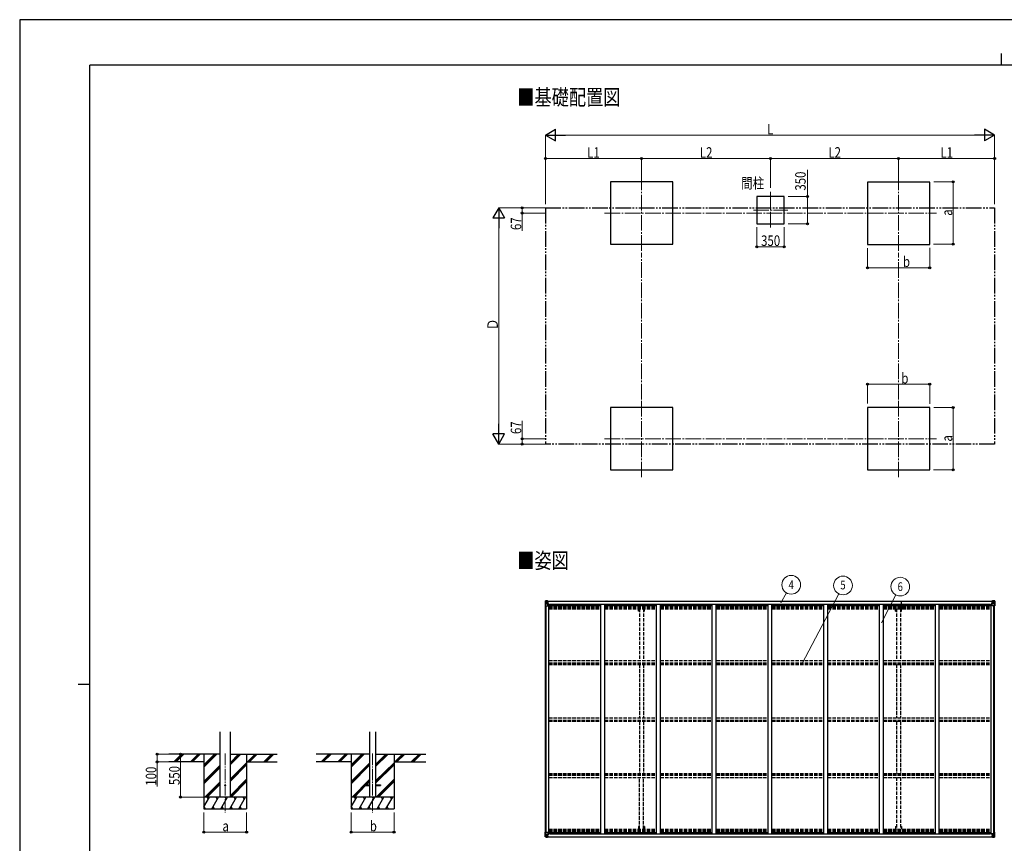
# Model space of a CAD drawing. Units: millimetres. Extents: x 0 to 25230, y 0 to 17820.
# Drawn here: x 0 to 12642, y 7241 to 17820 of the extents above; entities that cross this region are included whole.
import ezdxf
from ezdxf.enums import TextEntityAlignment as Align

# ---------------------------------------------------------------- set-up
doc = ezdxf.new("R2010")
doc.units = ezdxf.units.MM
for name, pattern in [('YCENTER_1', [13, 10, -1, 1, -1]), ('YDIVIDE_1', [15, 10, -1, 1, -1, 1, -1]), ('YHIDDEN_1', [4, 3, -1])]:
    doc.linetypes.add(name, pattern=pattern)
for name, color, linetype, lineweight in [('USER1', 3, 'Continuous', 13), ('YKK_12', 2, 'Continuous', 13), ('YKK_13', 4, 'Continuous', 30), ('YKK_A1', 4, 'Continuous', 30), ('YKK_D', 6, 'Continuous', 13), ('YKK_ZWAK', 7, 'Continuous', 30)]:
    doc.layers.add(name, color=color, linetype=linetype, lineweight=lineweight)
doc.styles.add('text-b', font='extslim2.shx', dxfattribs={"width": 0.8, "bigfont": 'extfont2.shx'})

msp = doc.modelspace()

# ---------------------------------------------------------------- linework, layer by layer
at = {"layer": 'YKK_12', "linetype": 'YCENTER_1', "ltscale": 20}
for p, q in [((7984, 15831), (7984, 14830)), ((11284, 15831), (11284, 14830)), ((9641, 15611), (9641, 15138)), ((7510, 15337), (11773, 15337)), ((9420, 15374), (9861, 15374)), ((7984, 11943), (7984, 12945)), ((11284, 11943), (11284, 12945)), ((7510, 12437), (11773, 12437))]:
    msp.add_line(p, q, dxfattribs=at)
at = {"layer": 'YKK_12', "linetype": 'YCENTER_1', "ltscale": 15}
for p, q in [((2639, 8395), (2639, 7636)), ((4531, 8395), (4531, 7636))]:
    msp.add_line(p, q, dxfattribs=at)
at = {"layer": 'YKK_13'}
for p, q in [((6748, 10353), (6748, 10293)), ((6748, 10353), (6748, 10353)), ((6748, 10293), (6750, 10293)), ((6749, 10354), (6758, 10355)), ((6749, 10354), (6749, 10354)), ((6749, 10354), (6749, 10354)), ((6757, 10355), (6750, 10354)), ((6750, 10353), (6750, 10353)), ((6750, 10293), (6750, 10353)), ((6750, 10293), (6781, 10293)), ((6751, 10320), (6755, 10332)), ((6751, 10320), (6758, 10319)), ((6754, 10350), (6752, 10354)), ((6755, 10346), (6758, 10346)), ((6755, 10333), (6755, 10346)), ((6758, 10333), (6755, 10333)), ((6758, 10355), (6770, 10356)), ((6770, 10356), (6758, 10355)), ((6758, 10346), (6770, 10346)), ((6758, 10333), (6770, 10333)), ((6758, 10333), (6758, 10333)), ((6758, 10319), (6782, 10319)), ((6760, 10340), (6760, 10341)), ((6760, 10341), (6761, 10341)), ((6761, 10340), (6760, 10340)), ((6762, 10342), (6762, 10343)), ((6762, 10343), (6763, 10343)), ((6762, 10338), (6762, 10339)), ((6763, 10338), (6762, 10338)), ((6763, 10343), (6763, 10342)), ((6763, 10339), (6763, 10338)), ((6764, 10341), (6765, 10341)), ((6765, 10340), (6764, 10340)), ((6765, 10341), (6765, 10340)), ((6769, 10346), (6770, 10346)), ((6776, 10356), (6770, 10356)), ((6770, 10330), (6770, 10356)), ((6770, 10355), (6776, 10355)), ((6771, 10350), (6770, 10350)), ((6771, 10346), (6770, 10346)), ((6771, 10333), (6770, 10333)), ((6781, 10327), (6770, 10329)), ((6770, 10329), (6781, 10328)), ((6770, 10329), (6770, 10329)), ((6776, 10355), (6771, 10355)), ((6771, 10355), (6771, 10329)), ((6776, 10354), (6771, 10354)), ((6772, 10350), (6771, 10350)), ((6771, 10348), (6775, 10348)), ((6775, 10345), (6771, 10345)), ((6775, 10336), (6771, 10336)), ((6780, 10351), (6772, 10351)), ((6772, 10351), (6772, 10349)), ((6780, 10351), (6772, 10351)), ((6772, 10350), (6780, 10350)), ((6772, 10348), (6772, 10349)), ((6772, 10349), (6772, 10349)), ((6787, 10349), (6772, 10348)), ((6782, 10349), (6772, 10349)), ((6772, 10348), (6772, 10348)), ((6775, 10329), (6775, 10349)), ((6776, 10355), (6776, 10356)), ((6776, 10355), (6776, 10355)), ((6776, 10355), (6776, 10354)), ((6776, 10354), (6776, 10353)), ((6780, 10350), (6780, 10351)), ((6781, 10354), (6783, 10353)), ((6781, 10354), (6781, 10353)), ((6781, 10354), (6781, 10354)), ((6781, 10328), (6785, 10328)), ((6781, 10328), (6781, 10327)), ((6782, 10350), (6787, 10350)), ((6782, 10349), (6782, 10350)), ((6782, 10349), (6782, 10349)), ((6782, 10349), (6788, 10349)), ((6782, 10294), (6782, 10327)), ((6785, 10326), (6782, 10326)), ((6786, 10316), (6782, 10316)), ((6785, 10328), (6785, 10326)), ((6786, 10328), (6785, 10328)), ((6785, 10326), (6786, 10326)), ((6786, 10312), (6786, 10328)), ((6787, 10351), (6787, 10350)), ((6787, 10350), (6788, 10350)), ((6788, 10350), (6788, 10351)), ((6788, 10350), (6788, 10349)), ((6788, 10349), (6788, 10349)), ((12480, 10350), (12480, 10351)), ((12481, 10350), (12480, 10350)), ((12480, 10350), (12480, 10349)), ((12486, 10349), (12480, 10349)), ((12480, 10349), (12480, 10349)), ((12481, 10351), (12481, 10350)), ((12486, 10350), (12481, 10350)), ((12481, 10349), (12496, 10348)), ((12481, 10328), (12482, 10328)), ((12481, 10312), (12481, 10328)), ((12482, 10326), (12481, 10326)), ((12481, 10316), (12486, 10316)), ((12482, 10328), (12482, 10326)), ((12486, 10328), (12482, 10328)), ((12482, 10326), (12486, 10326)), ((12486, 10354), (12484, 10353)), ((12486, 10354), (12486, 10353)), ((12486, 10354), (12486, 10354)), ((12486, 10349), (12486, 10350)), ((12486, 10349), (12496, 10349)), ((12486, 10349), (12486, 10349)), ((12486, 10327), (12497, 10329)), ((12497, 10329), (12486, 10328)), ((12486, 10328), (12486, 10327)), ((12486, 10294), (12486, 10327)), ((12510, 10319), (12486, 10319)), ((12517, 10293), (12487, 10293)), ((12488, 10350), (12488, 10351)), ((12488, 10351), (12496, 10351)), ((12488, 10351), (12496, 10351)), ((12496, 10350), (12488, 10350)), ((12491, 10356), (12498, 10356)), ((12491, 10355), (12491, 10356)), ((12498, 10355), (12491, 10355)), ((12491, 10355), (12491, 10355)), ((12491, 10355), (12496, 10355)), ((12491, 10355), (12491, 10354)), ((12491, 10354), (12496, 10354)), ((12491, 10354), (12491, 10353)), ((12492, 10329), (12492, 10349)), ((12496, 10348), (12492, 10348)), ((12492, 10345), (12496, 10345)), ((12492, 10336), (12496, 10336)), ((12496, 10355), (12496, 10329)), ((12496, 10351), (12496, 10349)), ((12496, 10350), (12498, 10350)), ((12496, 10350), (12496, 10350)), ((12496, 10348), (12496, 10349)), ((12496, 10349), (12496, 10349)), ((12496, 10348), (12496, 10348)), ((12496, 10346), (12498, 10346)), ((12496, 10333), (12498, 10333)), ((12497, 10329), (12497, 10329)), ((12498, 10330), (12498, 10356)), ((12510, 10355), (12498, 10356)), ((12498, 10356), (12510, 10355)), ((12499, 10346), (12498, 10346)), ((12510, 10346), (12498, 10346)), ((12510, 10333), (12498, 10333)), ((12503, 10341), (12502, 10341)), ((12502, 10341), (12502, 10340)), ((12502, 10340), (12503, 10340)), ((12505, 10343), (12504, 10343)), ((12504, 10343), (12504, 10342)), ((12504, 10339), (12504, 10338)), ((12504, 10338), (12505, 10338)), ((12505, 10342), (12505, 10343)), ((12505, 10338), (12505, 10339)), ((12507, 10341), (12506, 10341)), ((12506, 10340), (12507, 10340)), ((12507, 10340), (12507, 10341)), ((12519, 10354), (12510, 10355)), ((12510, 10355), (12518, 10354)), ((12512, 10346), (12510, 10346)), ((12510, 10333), (12510, 10333)), ((12510, 10333), (12512, 10333)), ((12516, 10320), (12510, 10319)), ((12512, 10333), (12512, 10346)), ((12516, 10320), (12512, 10332)), ((12513, 10350), (12516, 10354)), ((12517, 10353), (12517, 10353)), ((12517, 10293), (12517, 10353)), ((12520, 10293), (12517, 10293)), ((12519, 10354), (12519, 10354)), ((12519, 10354), (12519, 10354)), ((12520, 10353), (12520, 10293)), ((12520, 10353), (12520, 10353)), ((6748, 7324), (6748, 7384)), ((6748, 7384), (6750, 7384)), ((6748, 7324), (6748, 7384)), ((6748, 7384), (6750, 7384)), ((6750, 7384), (6781, 7384)), ((6750, 7384), (6750, 7324)), ((6750, 7384), (6781, 7384)), ((6750, 7384), (6750, 7324)), ((6751, 7357), (6758, 7358)), ((6751, 7357), (6758, 7358)), ((6751, 7357), (6755, 7345)), ((6751, 7357), (6755, 7345)), ((6755, 7344), (6755, 7331)), ((6758, 7344), (6755, 7344)), ((6755, 7344), (6755, 7331)), ((6758, 7344), (6755, 7344)), ((6758, 7358), (6782, 7358)), ((6758, 7358), (6782, 7358)), ((6758, 7344), (6770, 7344)), ((6758, 7344), (6758, 7344)), ((6758, 7344), (6770, 7344)), ((6758, 7344), (6758, 7344)), ((6761, 7337), (6760, 7337)), ((6760, 7337), (6760, 7336)), ((6761, 7337), (6760, 7337)), ((6760, 7337), (6760, 7336)), ((6760, 7336), (6761, 7336)), ((6760, 7336), (6761, 7336)), ((6763, 7339), (6762, 7339)), ((6762, 7339), (6762, 7338)), ((6763, 7339), (6762, 7339)), ((6762, 7339), (6762, 7338)), ((6762, 7335), (6762, 7334)), ((6762, 7335), (6762, 7334)), ((6762, 7334), (6763, 7334)), ((6762, 7334), (6763, 7334)), ((6763, 7338), (6763, 7339)), ((6763, 7338), (6763, 7339)), ((6763, 7334), (6763, 7335)), ((6763, 7334), (6763, 7335)), ((6765, 7337), (6764, 7337)), ((6765, 7337), (6764, 7337)), ((6764, 7336), (6765, 7336)), ((6764, 7336), (6765, 7336)), ((6765, 7336), (6765, 7337)), ((6765, 7336), (6765, 7337)), ((6781, 7350), (6770, 7348)), ((6781, 7350), (6770, 7348)), ((6770, 7348), (6781, 7349)), ((6770, 7348), (6781, 7349)), ((6770, 7348), (6770, 7348)), ((6770, 7348), (6770, 7348)), ((6770, 7347), (6770, 7321)), ((6770, 7347), (6770, 7321)), ((6771, 7344), (6770, 7344)), ((6771, 7344), (6770, 7344)), ((6771, 7322), (6771, 7348)), ((6771, 7322), (6771, 7348)), ((6775, 7341), (6771, 7341)), ((6775, 7341), (6771, 7341)), ((6775, 7348), (6775, 7328)), ((6775, 7348), (6775, 7328)), ((6781, 7349), (6781, 7350)), ((6781, 7349), (6781, 7350)), ((6781, 7349), (6785, 7349)), ((6781, 7349), (6785, 7349)), ((6782, 7383), (6782, 7350)), ((6782, 7383), (6782, 7350)), ((6786, 7361), (6782, 7361)), ((6786, 7361), (6782, 7361)), ((6785, 7351), (6782, 7351)), ((6785, 7351), (6782, 7351)), ((6785, 7349), (6785, 7351)), ((6785, 7351), (6786, 7351)), ((6785, 7349), (6785, 7351)), ((6785, 7351), (6786, 7351)), ((6786, 7349), (6785, 7349)), ((6786, 7349), (6785, 7349)), ((6786, 7365), (6786, 7349)), ((6786, 7365), (6786, 7349)), ((12481, 7365), (12481, 7349)), ((12481, 7361), (12486, 7361)), ((12482, 7351), (12481, 7351)), ((12481, 7349), (12482, 7349)), ((12482, 7349), (12482, 7351)), ((12482, 7351), (12486, 7351)), ((12486, 7349), (12482, 7349)), ((12486, 7365), (12486, 7350)), ((12510, 7358), (12486, 7358)), ((12486, 7350), (12497, 7348)), ((12486, 7349), (12486, 7350)), ((12497, 7348), (12486, 7349)), ((12492, 7348), (12492, 7328)), ((12492, 7341), (12496, 7341)), ((12496, 7322), (12496, 7348)), ((12496, 7344), (12498, 7344)), ((12497, 7348), (12497, 7348)), ((12498, 7347), (12498, 7321)), ((12510, 7344), (12498, 7344)), ((12502, 7336), (12502, 7337)), ((12502, 7337), (12503, 7337)), ((12503, 7336), (12502, 7336)), ((12504, 7339), (12505, 7339)), ((12504, 7338), (12504, 7339)), ((12504, 7334), (12504, 7335)), ((12505, 7334), (12504, 7334)), ((12505, 7339), (12505, 7338)), ((12505, 7335), (12505, 7334)), ((12506, 7337), (12507, 7337)), ((12507, 7336), (12506, 7336)), ((12507, 7337), (12507, 7336)), ((12517, 7384), (12508, 7384)), ((12516, 7357), (12510, 7358)), ((12510, 7344), (12510, 7344)), ((12510, 7344), (12512, 7344)), ((12516, 7357), (12512, 7345)), ((12512, 7344), (12512, 7331)), ((12520, 7384), (12517, 7384)), ((12517, 7384), (12517, 7324)), ((12520, 7324), (12520, 7384)), ((6748, 7324), (6748, 7324)), ((6748, 7324), (6748, 7324)), ((6749, 7323), (6758, 7322)), ((6749, 7323), (6749, 7323)), ((6749, 7323), (6749, 7323)), ((6749, 7323), (6758, 7322)), ((6749, 7323), (6749, 7323)), ((6749, 7323), (6749, 7323)), ((6750, 7324), (6750, 7324)), ((6750, 7324), (6750, 7324)), ((6757, 7322), (6750, 7323)), ((6757, 7322), (6750, 7323)), ((6754, 7327), (6752, 7323)), ((6754, 7327), (6752, 7323)), ((6755, 7331), (6758, 7331)), ((6755, 7331), (6758, 7331)), ((6758, 7331), (6770, 7331)), ((6758, 7331), (6770, 7331)), ((6758, 7322), (6770, 7321)), ((6770, 7321), (6758, 7322)), ((6758, 7322), (6770, 7321)), ((6770, 7321), (6758, 7322)), ((6769, 7331), (6770, 7331)), ((6769, 7331), (6770, 7331)), ((6771, 7331), (6770, 7331)), ((6771, 7331), (6770, 7331)), ((6771, 7327), (6770, 7327)), ((6771, 7327), (6770, 7327)), ((6770, 7322), (6776, 7322)), ((6770, 7322), (6776, 7322)), ((6776, 7321), (6770, 7321)), ((6776, 7321), (6770, 7321)), ((6775, 7332), (6771, 7332)), ((6775, 7332), (6771, 7332)), ((6771, 7329), (6775, 7329)), ((6771, 7329), (6775, 7329)), ((6772, 7327), (6771, 7327)), ((6772, 7327), (6771, 7327)), ((6776, 7323), (6771, 7323)), ((6776, 7323), (6771, 7323)), ((6776, 7322), (6771, 7322)), ((6776, 7322), (6771, 7322)), ((6772, 7329), (6772, 7328)), ((6787, 7328), (6772, 7329)), ((6772, 7329), (6772, 7329)), ((6772, 7329), (6772, 7328)), ((6787, 7328), (6772, 7329)), ((6772, 7329), (6772, 7329)), ((6772, 7328), (6772, 7328)), ((6782, 7328), (6772, 7328)), ((6772, 7326), (6772, 7328)), ((6772, 7328), (6772, 7328)), ((6782, 7328), (6772, 7328)), ((6772, 7326), (6772, 7328)), ((6772, 7327), (6780, 7327)), ((6772, 7327), (6780, 7327)), ((6780, 7326), (6772, 7326)), ((6780, 7326), (6772, 7326)), ((6780, 7326), (6772, 7326)), ((6780, 7326), (6772, 7326)), ((6776, 7323), (6776, 7324)), ((6776, 7323), (6776, 7324)), ((6776, 7322), (6776, 7323)), ((6776, 7322), (6776, 7323)), ((6776, 7322), (6776, 7322)), ((6776, 7322), (6776, 7321)), ((6776, 7322), (6776, 7322)), ((6776, 7322), (6776, 7321)), ((6780, 7327), (6780, 7326)), ((6780, 7327), (6780, 7326)), ((6781, 7323), (6783, 7324)), ((6781, 7323), (6781, 7324)), ((6781, 7323), (6783, 7324)), ((6781, 7323), (6781, 7324)), ((6781, 7323), (6781, 7323)), ((6781, 7323), (6781, 7323)), ((6782, 7328), (6782, 7328)), ((6782, 7328), (6788, 7328)), ((6782, 7328), (6782, 7327)), ((6782, 7328), (6782, 7328)), ((6782, 7328), (6788, 7328)), ((6782, 7328), (6782, 7327)), ((6782, 7327), (6787, 7327)), ((6782, 7327), (6787, 7327)), ((6787, 7326), (6787, 7327)), ((6787, 7327), (6788, 7327)), ((6787, 7326), (6787, 7327)), ((6787, 7327), (6788, 7327)), ((6788, 7328), (6788, 7328)), ((6788, 7327), (6788, 7328)), ((6788, 7328), (6788, 7328)), ((6788, 7327), (6788, 7328)), ((6788, 7327), (6788, 7326)), ((6788, 7327), (6788, 7326)), ((12486, 7328), (12480, 7328)), ((12480, 7328), (12480, 7328)), ((12480, 7327), (12480, 7328)), ((12480, 7327), (12480, 7326)), ((12481, 7327), (12480, 7327)), ((12481, 7328), (12496, 7329)), ((12481, 7326), (12481, 7327)), ((12486, 7327), (12481, 7327)), ((12486, 7323), (12484, 7324)), ((12486, 7328), (12496, 7328)), ((12486, 7328), (12486, 7328)), ((12486, 7328), (12486, 7327)), ((12486, 7323), (12486, 7324)), ((12486, 7323), (12486, 7323)), ((12496, 7327), (12488, 7327)), ((12488, 7327), (12488, 7326)), ((12488, 7326), (12496, 7326)), ((12488, 7326), (12496, 7326)), ((12491, 7323), (12491, 7324)), ((12491, 7323), (12496, 7323)), ((12491, 7322), (12491, 7323)), ((12498, 7322), (12491, 7322)), ((12491, 7322), (12491, 7322)), ((12491, 7322), (12496, 7322)), ((12491, 7322), (12491, 7321)), ((12491, 7321), (12498, 7321)), ((12492, 7332), (12496, 7332)), ((12496, 7329), (12492, 7329)), ((12496, 7331), (12498, 7331)), ((12496, 7329), (12496, 7328)), ((12496, 7329), (12496, 7329)), ((12496, 7328), (12496, 7328)), ((12496, 7326), (12496, 7328)), ((12496, 7327), (12498, 7327)), ((12496, 7327), (12496, 7327)), ((12499, 7331), (12498, 7331)), ((12510, 7331), (12498, 7331)), ((12510, 7322), (12498, 7321)), ((12498, 7321), (12510, 7322)), ((12512, 7331), (12510, 7331)), ((12519, 7323), (12510, 7322)), ((12510, 7322), (12518, 7323)), ((12513, 7327), (12516, 7323)), ((12517, 7324), (12517, 7324)), ((12519, 7323), (12519, 7323)), ((12519, 7323), (12519, 7323)), ((12520, 7324), (12520, 7324))]:
    msp.add_line(p, q, dxfattribs=at)
at = {"layer": 'YKK_13', "ltscale": 20}
for p, q in [((4431, 7991), (4431, 7982)), ((4431, 7991), (4491, 7991)), ((4431, 7982), (4491, 7982)), ((4570, 7991), (4631, 7991)), ((4570, 7982), (4631, 7982)), ((4631, 7991), (4631, 7982))]:
    msp.add_line(p, q, dxfattribs=at)
at = {"layer": 'YKK_13'}
for centre in [(6763, 10341), (12505, 10341), (6763, 7336), (6763, 7336), (12505, 7336)]:
    msp.add_circle(centre, 5.3, dxfattribs=at)
at = {"layer": 'YKK_13', "ltscale": 20}
msp.add_circle((2639, 7986), 5, dxfattribs=at)
at = {"layer": 'YKK_13'}
for centre, radius, start, end in [((6749, 10353), 0.999, 93.4424, 179.9508), ((6749, 10353), 1, 93.5002, 180.0008), ((6749, 10353), 0.999, 93.4424, 179.9508), ((6752, 10353), 1.28, 131.1783, 182.459), ((6750, 10367), 12.7, 269.2447, 275.1031), ((6761, 10342), 0.96, 270, 0), ((6761, 10339), 0.96, 0, 90), ((6764, 10342), 0.96, 180, 270), ((6764, 10339), 0.96, 90, 180), ((6771, 10330), 0.937, 182.3221, 263.2677), ((6771, 10330), 0.937, 182.3221, 263.2677), ((6772, 10351), 0.5, 180.0011, 270.0011), ((6772, 10351), 0.5, 179.998, 269.9969), ((6772, 10348), 0.5, 90.529, 180.0446), ((6772, 10348), 0.513, 91.8803, 181.0471), ((6781, 10327), 0.937, 2.3221, 83.2677), ((6781, 10326), 0.937, 2.3221, 83.2677), ((6781, 10294), 1, 270, 0), ((6787, 10356), 7.69, 268.97, 276.4343), ((12480, 10356), 7.69, 263.5657, 271.03), ((12487, 10327), 0.937, 96.7323, 177.6779), ((12487, 10326), 0.937, 96.7323, 177.6779), ((12487, 10294), 1, 180, 270), ((12496, 10351), 0.5, 269.9989, 359.9989), ((12496, 10351), 0.5, 270.0031, 0.002), ((12496, 10348), 0.5, 359.9554, 89.471), ((12496, 10348), 0.513, 358.9529, 88.1197), ((12497, 10330), 0.937, 276.7323, 357.6779), ((12497, 10330), 0.937, 276.7323, 357.6779), ((12503, 10342), 0.96, 270, 0), ((12503, 10339), 0.96, 0, 90), ((12506, 10342), 0.96, 180, 270), ((12506, 10339), 0.96, 90, 180), ((12515, 10353), 1.28, 357.541, 48.8217), ((12517, 10367), 12.7, 264.8969, 270.7553), ((12519, 10353), 0.999, 0.0492, 86.5576), ((12519, 10353), 1, 359.9992, 86.4998), ((12519, 10353), 0.999, 0.0492, 86.5576), ((6761, 7338), 0.96, 270, 0), ((6761, 7338), 0.96, 270, 0), ((6761, 7335), 0.96, 0, 90), ((6761, 7335), 0.96, 0, 90), ((6764, 7338), 0.96, 180, 270), ((6764, 7338), 0.96, 180, 270), ((6764, 7335), 0.96, 90, 180), ((6764, 7335), 0.96, 90, 180), ((6771, 7347), 0.937, 96.7323, 177.6779), ((6771, 7347), 0.937, 96.7323, 177.6779), ((6771, 7347), 0.937, 96.7323, 177.6779), ((6771, 7347), 0.937, 96.7323, 177.6779), ((6781, 7383), 1, 0, 90), ((6781, 7383), 1, 0, 90), ((6781, 7351), 0.937, 276.7323, 357.6779), ((6781, 7351), 0.937, 276.7323, 357.6779), ((6781, 7350), 0.937, 276.7323, 357.6779), ((6781, 7350), 0.937, 276.7323, 357.6779), ((12487, 7351), 0.937, 182.3221, 263.2677), ((12487, 7350), 0.937, 182.3221, 263.2677), ((12497, 7347), 0.937, 2.3221, 83.2677), ((12497, 7347), 0.937, 2.3221, 83.2677), ((12503, 7338), 0.96, 270, 0), ((12503, 7335), 0.96, 0, 90), ((12506, 7338), 0.96, 180, 270), ((12506, 7335), 0.96, 90, 180), ((6749, 7324), 0.999, 180.0492, 266.5576), ((6749, 7324), 1, 179.9992, 266.4998), ((6749, 7324), 0.999, 180.0492, 266.5576), ((6749, 7324), 0.999, 180.0492, 266.5576), ((6749, 7324), 1, 179.9992, 266.4998), ((6749, 7324), 0.999, 180.0492, 266.5576), ((6752, 7324), 1.28, 177.541, 228.8217), ((6752, 7324), 1.28, 177.541, 228.8217), ((6750, 7310), 12.7, 84.8969, 90.7553), ((6750, 7310), 12.7, 84.8969, 90.7553), ((6772, 7329), 0.513, 178.9529, 268.1197), ((6772, 7329), 0.5, 179.9554, 269.471), ((6772, 7329), 0.513, 178.9529, 268.1197), ((6772, 7329), 0.5, 179.9554, 269.471), ((6772, 7326), 0.5, 89.9989, 179.9989), ((6772, 7326), 0.5, 90.0031, 180.002), ((6772, 7326), 0.5, 89.9989, 179.9989), ((6772, 7326), 0.5, 90.0031, 180.002), ((6787, 7321), 7.69, 83.5657, 91.03), ((6787, 7321), 7.69, 83.5657, 91.03), ((12480, 7321), 7.69, 88.97, 96.4343), ((12496, 7329), 0.513, 271.8803, 1.0471), ((12496, 7329), 0.5, 270.529, 0.0446), ((12496, 7326), 0.5, 0.0011, 90.0011), ((12496, 7326), 0.5, 359.998, 89.9969), ((12515, 7324), 1.28, 311.1783, 2.459), ((12517, 7310), 12.7, 89.2447, 95.1031), ((12519, 7324), 0.999, 273.4424, 359.9508), ((12519, 7324), 1, 273.5002, 0.0008), ((12519, 7324), 0.999, 273.4424, 359.9508)]:
    msp.add_arc(centre, radius, start, end, dxfattribs=at)
at = {"layer": 'YKK_13', "extrusion": (0, 0, -1)}
for centre, major_axis, ratio, start_param, end_param in [((6751, 10354), (2, 0.12), 0.060933, 2.071256, 3.14534), ((6950, 10367), (201, 12), 0.060933, 3.14534, 3.145839), ((6752, 10322), (0.85, 2.32), 0.403757, 3.00878, 3.974439), ((6751, 10351), (-0.02, 3), 0.466854, 0.125683, 0.759696), ((6752, 10346), (0.03, 5), 0.573921, 0.767272, 1.551125), ((6754, 10333), (0, 3), 0.468246, 1.577288, 2.012794), ((6676, 10346), (81.7, 0), 0.061163, 6.282413, 6.283185), ((12513, 7344), (0, -3), 0.468246, 1.577288, 2.012794), ((12515, 7355), (-0.85, -2.32), 0.403757, 3.00878, 3.974439), ((12591, 7331), (-81.7, 0), 0.061163, 6.282413, 6.283185), ((12515, 7331), (-0.03, -5), 0.573921, 0.767272, 1.551125), ((12516, 7326), (0.02, -3), 0.466854, 0.125683, 0.759696), ((12517, 7323), (-2, -0.12), 0.060933, 2.071256, 3.14534), ((12318, 7310), (-201, -12), 0.060933, 3.14534, 3.145839)]:
    msp.add_ellipse(centre, major_axis=major_axis, ratio=ratio, start_param=start_param, end_param=end_param, dxfattribs=at)
at = {"layer": 'YKK_13'}
for centre, major_axis, ratio, start_param, end_param in [((12591, 10346), (-81.7, 0), 0.061163, 6.282413, 6.283185), ((12515, 10346), (-0.03, 5), 0.573921, 0.767272, 1.551125), ((12513, 10333), (0, 3), 0.468246, 1.577288, 2.012794), ((12516, 10351), (0.02, 3), 0.466854, 0.125683, 0.759696), ((12515, 10322), (-0.85, 2.32), 0.403757, 3.00878, 3.974439), ((12517, 10354), (-2, 0.12), 0.060933, 2.071256, 3.14534), ((12318, 10367), (-201, 12), 0.060933, 3.14534, 3.145839), ((6752, 7355), (0.85, -2.32), 0.403757, 3.00878, 3.974439), ((6752, 7355), (0.85, -2.32), 0.403757, 3.00878, 3.974439), ((6754, 7344), (0, -3), 0.468246, 1.577288, 2.012794), ((6754, 7344), (0, -3), 0.468246, 1.577288, 2.012794), ((6751, 7323), (2, -0.12), 0.060933, 2.071256, 3.14534), ((6950, 7310), (201, -12), 0.060933, 3.14534, 3.145839), ((6751, 7323), (2, -0.12), 0.060933, 2.071256, 3.14534), ((6950, 7310), (201, -12), 0.060933, 3.14534, 3.145839), ((6751, 7326), (-0.02, -3), 0.466854, 0.125683, 0.759696), ((6751, 7326), (-0.02, -3), 0.466854, 0.125683, 0.759696), ((6752, 7331), (0.03, -5), 0.573921, 0.767272, 1.551125), ((6752, 7331), (0.03, -5), 0.573921, 0.767272, 1.551125), ((6676, 7331), (81.7, 0), 0.061163, 6.282413, 6.283185), ((6676, 7331), (81.7, 0), 0.061163, 6.282413, 6.283185)]:
    msp.add_ellipse(centre, major_axis=major_axis, ratio=ratio, start_param=start_param, end_param=end_param, dxfattribs=at)
at = {"layer": 'YKK_A1'}
for p, q in [((8384, 15737), (7584, 15737)), ((7584, 15737), (7584, 14937)), ((8384, 14937), (8384, 15737)), ((11684, 15734), (10884, 15734)), ((10884, 15734), (10884, 14934)), ((11684, 14934), (11684, 15734)), ((9816, 15549), (9466, 15549)), ((9466, 15549), (9466, 15199)), ((9816, 15199), (9816, 15549)), ((9466, 15199), (9816, 15199)), ((7584, 14937), (8384, 14937)), ((10884, 14934), (11684, 14934)), ((8384, 12837), (7584, 12837)), ((7584, 12837), (7584, 12037)), ((8384, 12037), (8384, 12837)), ((11684, 12837), (10884, 12837)), ((10884, 12837), (10884, 12037)), ((11684, 12037), (11684, 12837)), ((7584, 12037), (8384, 12037)), ((10884, 12037), (11684, 12037)), ((6750, 7384), (6750, 10293)), ((6759, 7384), (6759, 10293)), ((6771, 10353), (12496, 10353)), ((6771, 10351), (12496, 10351)), ((6782, 10312), (6795, 10312)), ((6795, 7365), (6795, 10312)), ((6795, 10298), (7461, 10298)), ((6802, 10313), (12465, 10313)), ((6802, 10298), (6802, 10313)), ((7461, 7365), (7461, 10312)), ((7461, 10312), (7511, 10312)), ((7511, 7365), (7511, 10312)), ((7511, 10298), (8177, 10298)), ((8177, 7365), (8177, 10312)), ((8177, 10312), (8227, 10312)), ((8227, 7365), (8227, 10312)), ((8227, 10298), (8893, 10298)), ((8893, 7365), (8893, 10312)), ((8893, 10312), (8943, 10312)), ((8943, 7365), (8943, 10312)), ((8943, 10298), (9609, 10298)), ((9609, 7365), (9609, 10312)), ((9609, 10312), (9659, 10312)), ((9659, 7365), (9659, 10312)), ((9659, 10298), (10325, 10298)), ((10325, 10312), (10375, 10312)), ((10325, 7365), (10325, 10312)), ((10375, 7365), (10375, 10312)), ((10375, 10298), (11041, 10298)), ((11041, 10312), (11091, 10312)), ((11041, 7365), (11041, 10312)), ((11091, 7365), (11091, 10312)), ((11091, 10298), (11757, 10298)), ((11323, 10221), (11323, 10355)), ((11757, 10312), (11807, 10312)), ((11757, 7365), (11757, 10312)), ((11807, 7365), (11807, 10312)), ((11807, 10298), (12473, 10298)), ((12465, 10298), (12465, 10313)), ((12473, 7365), (12473, 10312)), ((12486, 10312), (12473, 10312)), ((12508, 7365), (12508, 10293)), ((12518, 7384), (12518, 10293)), ((2572, 8386), (1913, 8386)), ((1980, 8288), (2078, 8386)), ((1992, 8286), (2092, 8386)), ((2007, 8286), (2107, 8386)), ((2192, 8288), (2290, 8386)), ((2205, 8286), (2305, 8386)), ((2219, 8286), (2319, 8386)), ((2364, 8386), (2364, 7686)), ((2364, 8220), (2531, 8386)), ((2364, 8234), (2517, 8386)), ((2364, 8248), (2503, 8386)), ((2706, 8253), (2839, 8386)), ((2706, 8267), (2825, 8386)), ((2706, 8281), (2811, 8386)), ((2706, 8386), (3305, 8386)), ((2914, 8386), (2914, 7686)), ((2923, 8286), (3023, 8386)), ((2937, 8286), (3037, 8386)), ((2951, 8286), (3051, 8386)), ((3135, 8286), (3235, 8386)), ((3149, 8286), (3249, 8386)), ((3164, 8286), (3264, 8386)), ((4491, 8386), (3805, 8386)), ((3871, 8288), (3970, 8386)), ((3884, 8286), (3984, 8386)), ((3898, 8286), (3998, 8386)), ((4083, 8288), (4182, 8386)), ((4096, 8286), (4196, 8386)), ((4110, 8286), (4210, 8386)), ((4256, 8386), (4256, 7686)), ((4256, 8220), (4422, 8386)), ((4256, 8234), (4408, 8386)), ((4256, 8248), (4394, 8386)), ((4570, 8226), (4731, 8386)), ((4570, 8240), (4717, 8386)), ((4570, 8254), (4703, 8386)), ((4570, 8386), (5214, 8386)), ((4806, 8386), (4806, 7686)), ((4815, 8286), (4915, 8386)), ((4829, 8286), (4929, 8386)), ((4843, 8286), (4943, 8386)), ((5027, 8286), (5127, 8386)), ((5041, 8286), (5141, 8386)), ((5055, 8286), (5155, 8386)), ((2364, 8286), (1913, 8286)), ((2364, 8036), (2572, 8244)), ((2364, 8022), (2572, 8230)), ((2706, 8069), (2914, 8277)), ((2706, 8055), (2914, 8263)), ((2706, 8041), (2914, 8249)), ((2914, 8286), (3305, 8286)), ((4256, 8286), (3805, 8286)), ((4256, 8036), (4491, 8271)), ((4256, 8022), (4491, 8257)), ((4256, 8007), (4491, 8243)), ((4570, 8042), (4806, 8277)), ((4570, 8028), (4806, 8263)), ((4570, 8014), (4806, 8249)), ((4806, 8286), (5214, 8286)), ((2364, 8007), (2572, 8215)), ((2377, 7836), (2572, 8032)), ((2391, 7836), (2572, 8017)), ((2405, 7836), (2572, 8003)), ((2706, 7857), (2914, 8065)), ((2706, 7843), (2914, 8051)), ((2714, 7836), (2914, 8037)), ((4268, 7836), (4491, 8059)), ((4283, 7836), (4431, 7984)), ((4297, 7836), (4442, 7982)), ((4437, 7991), (4491, 8045)), ((4451, 7991), (4491, 8031)), ((4577, 7836), (4806, 8065)), ((4591, 7836), (4806, 8051)), ((4605, 7836), (4806, 8037)), ((2364, 7711), (2436, 7836)), ((2365, 7712), (2380, 7686)), ((2465, 7686), (2552, 7836)), ((2480, 7712), (2495, 7686)), ((2581, 7686), (2667, 7836)), ((2596, 7712), (2611, 7686)), ((2696, 7686), (2783, 7836)), ((2711, 7712), (2726, 7686)), ((2812, 7686), (2898, 7836)), ((2827, 7712), (2842, 7686)), ((4256, 7711), (4328, 7836)), ((4256, 7712), (4271, 7686)), ((4357, 7686), (4443, 7836)), ((4372, 7712), (4387, 7686)), ((4472, 7686), (4559, 7836)), ((4487, 7712), (4502, 7686)), ((4588, 7686), (4674, 7836)), ((4603, 7712), (4618, 7686)), ((4703, 7686), (4790, 7836)), ((4718, 7712), (4733, 7686)), ((2364, 7686), (2914, 7686)), ((4256, 7686), (4806, 7686)), ((6782, 7365), (6795, 7365)), ((6795, 7379), (7461, 7379)), ((6802, 7379), (6802, 7364)), ((6802, 7364), (12465, 7364)), ((7461, 7365), (7511, 7365)), ((7511, 7379), (8177, 7379)), ((8177, 7365), (8227, 7365)), ((8227, 7379), (8893, 7379)), ((8893, 7365), (8943, 7365)), ((8943, 7379), (9609, 7379)), ((9609, 7365), (9659, 7365)), ((9659, 7379), (10325, 7379)), ((10325, 7365), (10375, 7365)), ((10375, 7379), (11041, 7379)), ((11041, 7365), (11091, 7365)), ((11091, 7379), (11757, 7379)), ((11757, 7365), (11807, 7365)), ((11807, 7379), (12473, 7379)), ((12465, 7379), (12465, 7364)), ((12508, 7365), (12473, 7365)), ((6771, 7326), (12496, 7326)), ((6771, 7324), (12496, 7324))]:
    msp.add_line(p, q, dxfattribs=at)
at = {"layer": 'YKK_A1', "linetype": 'YDIVIDE_1', "ltscale": 20}
for p, q in [((6750, 15404), (12518, 15404)), ((6750, 15404), (6750, 12370)), ((12518, 15404), (12518, 12370)), ((12518, 12370), (6750, 12370))]:
    msp.add_line(p, q, dxfattribs=at)
at = {"layer": 'YKK_A1', "linetype": 'YHIDDEN_1', "ltscale": 15}
for p, q in [((6795, 10289), (7461, 10289)), ((6795, 10282), (7461, 10282)), ((6795, 10278), (7461, 10278)), ((6795, 10267), (7461, 10267)), ((6795, 10254), (7461, 10254)), ((7511, 10289), (8177, 10289)), ((7511, 10282), (8177, 10282)), ((7511, 10278), (8177, 10278)), ((7511, 10267), (8177, 10267)), ((7511, 10254), (8177, 10254)), ((7944, 10221), (7944, 10255)), ((7956, 10255), (7956, 9588)), ((8011, 10255), (8011, 9588)), ((8023, 10221), (8023, 10255)), ((8227, 10289), (8893, 10289)), ((8227, 10282), (8893, 10282)), ((8227, 10278), (8893, 10278)), ((8227, 10267), (8893, 10267)), ((8227, 10254), (8893, 10254)), ((8943, 10289), (9609, 10289)), ((8943, 10282), (9609, 10282)), ((8943, 10278), (9609, 10278)), ((8943, 10267), (9609, 10267)), ((8943, 10254), (9609, 10254)), ((9659, 10289), (10325, 10289)), ((9659, 10282), (10325, 10282)), ((9659, 10278), (10325, 10278)), ((9659, 10267), (10325, 10267)), ((9659, 10254), (10325, 10254)), ((10375, 10289), (11041, 10289)), ((10375, 10282), (11041, 10282)), ((10375, 10278), (11041, 10278)), ((10375, 10267), (11041, 10267)), ((10375, 10254), (11041, 10254)), ((11091, 10289), (11757, 10289)), ((11091, 10282), (11757, 10282)), ((11091, 10278), (11757, 10278)), ((11091, 10267), (11757, 10267)), ((11091, 10254), (11757, 10254)), ((11244, 10221), (11244, 10255)), ((11256, 10255), (11256, 9588)), ((11311, 10255), (11311, 9588)), ((11323, 10221), (11323, 10255)), ((11807, 10289), (12473, 10289)), ((11807, 10282), (12473, 10282)), ((11807, 10278), (12473, 10278)), ((11807, 10267), (12473, 10267)), ((11807, 10254), (12473, 10254)), ((7956, 10221), (7944, 10221)), ((8023, 10221), (8011, 10221)), ((11244, 10221), (11256, 10221)), ((11311, 10221), (11323, 10221)), ((6795, 9588), (7461, 9588)), ((6795, 9559), (7461, 9559)), ((6795, 9550), (7461, 9550)), ((6795, 9537), (7461, 9537)), ((7511, 9588), (8177, 9588)), ((7511, 9559), (8177, 9559)), ((7511, 9550), (8177, 9550)), ((7511, 9537), (8177, 9537)), ((7956, 9537), (7956, 8853)), ((8011, 9537), (8011, 8853)), ((8227, 9588), (8893, 9588)), ((8227, 9559), (8893, 9559)), ((8227, 9550), (8893, 9550)), ((8227, 9537), (8893, 9537)), ((8943, 9588), (9609, 9588)), ((8943, 9559), (9609, 9559)), ((8943, 9550), (9609, 9550)), ((8943, 9537), (9609, 9537)), ((9659, 9588), (10325, 9588)), ((9659, 9559), (10325, 9559)), ((9659, 9550), (10325, 9550)), ((9659, 9537), (10325, 9537)), ((10375, 9588), (11041, 9588)), ((10375, 9559), (11041, 9559)), ((10375, 9550), (11041, 9550)), ((10375, 9537), (11041, 9537)), ((11091, 9588), (11757, 9588)), ((11091, 9559), (11757, 9559)), ((11091, 9550), (11757, 9550)), ((11091, 9537), (11757, 9537)), ((11256, 9537), (11256, 8853)), ((11311, 9537), (11311, 8853)), ((11807, 9588), (12473, 9588)), ((11807, 9559), (12473, 9559)), ((11807, 9550), (12473, 9550)), ((11807, 9537), (12473, 9537)), ((6795, 8853), (7461, 8853)), ((7511, 8853), (8177, 8853)), ((8227, 8853), (8893, 8853)), ((8943, 8853), (9609, 8853)), ((9659, 8853), (10325, 8853)), ((10375, 8853), (11041, 8853)), ((11091, 8853), (11757, 8853)), ((11807, 8853), (12473, 8853)), ((6795, 8823), (7461, 8823)), ((6795, 8810), (7461, 8810)), ((7511, 8823), (8177, 8823)), ((7511, 8810), (8177, 8810)), ((7956, 8810), (7956, 8139)), ((8011, 8810), (8011, 8139)), ((8227, 8823), (8893, 8823)), ((8227, 8810), (8893, 8810)), ((8943, 8823), (9609, 8823)), ((8943, 8810), (9609, 8810)), ((9659, 8823), (10325, 8823)), ((9659, 8810), (10325, 8810)), ((10375, 8823), (11041, 8823)), ((10375, 8810), (11041, 8810)), ((11091, 8823), (11757, 8823)), ((11091, 8810), (11757, 8810)), ((11256, 8810), (11256, 8139)), ((11311, 8810), (11311, 8139)), ((11807, 8823), (12473, 8823)), ((11807, 8810), (12473, 8810)), ((6795, 8139), (7461, 8139)), ((6795, 8126), (7461, 8126)), ((6795, 8117), (7461, 8117)), ((7511, 8139), (8177, 8139)), ((7511, 8126), (8177, 8126)), ((7511, 8117), (8177, 8117)), ((8227, 8139), (8893, 8139)), ((8227, 8126), (8893, 8126)), ((8227, 8117), (8893, 8117)), ((8943, 8139), (9609, 8139)), ((8943, 8126), (9609, 8126)), ((8943, 8117), (9609, 8117)), ((9659, 8139), (10325, 8139)), ((9659, 8126), (10325, 8126)), ((9659, 8117), (10325, 8117)), ((10375, 8139), (11041, 8139)), ((10375, 8126), (11041, 8126)), ((10375, 8117), (11041, 8117)), ((11091, 8139), (11757, 8139)), ((11091, 8126), (11757, 8126)), ((11091, 8117), (11757, 8117)), ((11807, 8139), (12473, 8139)), ((11807, 8126), (12473, 8126)), ((11807, 8117), (12473, 8117)), ((6795, 8088), (7461, 8088)), ((7511, 8088), (8177, 8088)), ((7956, 7424), (7956, 8088)), ((8011, 7424), (8011, 8088)), ((8227, 8088), (8893, 8088)), ((8943, 8088), (9609, 8088)), ((9659, 8088), (10325, 8088)), ((10375, 8088), (11041, 8088)), ((11091, 8088), (11757, 8088)), ((11256, 8088), (11256, 7424)), ((11311, 8088), (11311, 7424)), ((11807, 8088), (12473, 8088)), ((6795, 7423), (7461, 7423)), ((6795, 7410), (7461, 7410)), ((6795, 7399), (7461, 7399)), ((6795, 7395), (7461, 7395)), ((6795, 7388), (7461, 7388)), ((7511, 7423), (8177, 7423)), ((7511, 7410), (8177, 7410)), ((7511, 7399), (8177, 7399)), ((7511, 7395), (8177, 7395)), ((7511, 7388), (8177, 7388)), ((7956, 7456), (7944, 7456)), ((7944, 7456), (7944, 7424)), ((8023, 7456), (8011, 7456)), ((8023, 7456), (8023, 7424)), ((8227, 7423), (8893, 7423)), ((8227, 7410), (8893, 7410)), ((8227, 7399), (8893, 7399)), ((8227, 7395), (8893, 7395)), ((8227, 7388), (8893, 7388)), ((8943, 7423), (9609, 7423)), ((8943, 7410), (9609, 7410)), ((8943, 7399), (9609, 7399)), ((8943, 7395), (9609, 7395)), ((8943, 7388), (9609, 7388)), ((9659, 7423), (10325, 7423)), ((9659, 7410), (10325, 7410)), ((9659, 7399), (10325, 7399)), ((9659, 7395), (10325, 7395)), ((9659, 7388), (10325, 7388)), ((10375, 7423), (11041, 7423)), ((10375, 7410), (11041, 7410)), ((10375, 7399), (11041, 7399)), ((10375, 7395), (11041, 7395)), ((10375, 7388), (11041, 7388)), ((11091, 7423), (11757, 7423)), ((11091, 7410), (11757, 7410)), ((11091, 7399), (11757, 7399)), ((11091, 7395), (11757, 7395)), ((11091, 7388), (11757, 7388)), ((11244, 7456), (11256, 7456)), ((11244, 7456), (11244, 7424)), ((11311, 7456), (11323, 7456)), ((11323, 7456), (11323, 7424)), ((11807, 7423), (12473, 7423)), ((11807, 7410), (12473, 7410)), ((11807, 7399), (12473, 7399)), ((11807, 7395), (12473, 7395)), ((11807, 7388), (12473, 7388))]:
    msp.add_line(p, q, dxfattribs=at)
at = {"layer": 'YKK_A1', "ltscale": 20}
for p, q in [((2572, 7836), (2572, 8672)), ((2706, 7836), (2706, 8672)), ((4491, 8672), (4491, 7836)), ((4570, 8672), (4570, 7836))]:
    msp.add_line(p, q, dxfattribs=at)
at = {"layer": 'YKK_A1', "ltscale": 0.5}
for p, q in [((2914, 7836), (2364, 7836)), ((2421, 7810), (2406, 7836)), ((2537, 7810), (2522, 7836)), ((2652, 7810), (2637, 7836)), ((2768, 7810), (2753, 7836)), ((2883, 7810), (2868, 7836)), ((4806, 7836), (4256, 7836)), ((4313, 7810), (4298, 7836)), ((4428, 7810), (4413, 7836)), ((4544, 7810), (4529, 7836)), ((4659, 7810), (4644, 7836)), ((4775, 7810), (4760, 7836))]:
    msp.add_line(p, q, dxfattribs=at)
at = {"layer": 'YKK_D', "lineweight": -2}
for p, q in [((6750, 16337), (6879, 16412)), ((6750, 16337), (6879, 16262)), ((6750, 16337), (7009, 16337)), ((6879, 16262), (6879, 16412)), ((12518, 16337), (12258, 16337)), ((12518, 16337), (12388, 16412)), ((12388, 16412), (12388, 16262)), ((12518, 16337), (12388, 16262)), ((6150, 15404), (6075, 15274)), ((6150, 15404), (6225, 15274)), ((6150, 15404), (6150, 15144)), ((6075, 15274), (6225, 15274)), ((6150, 12370), (6150, 12630)), ((6150, 12370), (6075, 12500)), ((6225, 12500), (6075, 12500)), ((6150, 12370), (6225, 12500))]:
    msp.add_line(p, q, dxfattribs=at)
at = {"layer": 'YKK_D'}
for p, q in [((6750, 15450), (6750, 16338)), ((6900, 16337), (12368, 16337)), ((12518, 15450), (12518, 16338)), ((6750, 15659), (6750, 16038)), ((7984, 16037), (6750, 16037)), ((7984, 15830), (7984, 16038)), ((7984, 15830), (7984, 16038)), ((7984, 16037), (9641, 16037)), ((9641, 15659), (9641, 16038)), ((9641, 15659), (9641, 16038)), ((9641, 16037), (11284, 16037)), ((11284, 15784), (11284, 16038)), ((11284, 15784), (11284, 16038)), ((11284, 16037), (12518, 16037)), ((12518, 15659), (12518, 16038)), ((10116, 15549), (10116, 15893)), ((11739, 15737), (11985, 15737)), ((11984, 14937), (11984, 15737)), ((9867, 15549), (10117, 15549)), ((10116, 15199), (10116, 15549)), ((6700, 15404), (6149, 15404)), ((6749, 15404), (6449, 15404)), ((6749, 15337), (6449, 15337)), ((6450, 15404), (6450, 15337)), ((6450, 15337), (6450, 15108)), ((6150, 12520), (6150, 15254)), ((9867, 15199), (10117, 15199)), ((9466, 15153), (9466, 14903)), ((9816, 15153), (9816, 14903)), ((11734, 14937), (11985, 14937)), ((9466, 14904), (9816, 14904)), ((10884, 14885), (10884, 14633)), ((11684, 14889), (11684, 14633)), ((10884, 14634), (11684, 14634)), ((10884, 12889), (10884, 13138)), ((10884, 13137), (11684, 13137)), ((11684, 12886), (11684, 13138)), ((11739, 12837), (11985, 12837)), ((11984, 12037), (11984, 12837)), ((6450, 12437), (6450, 12667)), ((6749, 12437), (6449, 12437)), ((6450, 12370), (6450, 12437)), ((6700, 12370), (6149, 12370)), ((6749, 12370), (6449, 12370)), ((11734, 12037), (11985, 12037)), ((9771, 10332), (9845, 10458)), ((10048, 9549), (10516, 10447)), ((11065, 10074), (11251, 10431)), ((1979, 8386), (1763, 8386)), ((1764, 8386), (1764, 8286)), ((2138, 8386), (2063, 8386)), ((2064, 8386), (2064, 7836)), ((1979, 8286), (1763, 8286)), ((1764, 8286), (1764, 7971)), ((2363, 7836), (2063, 7836)), ((2364, 7636), (2364, 7385)), ((2914, 7636), (2914, 7385)), ((4256, 7636), (4256, 7385)), ((4806, 7636), (4806, 7385)), ((2364, 7386), (2914, 7386)), ((4256, 7386), (4806, 7386))]:
    msp.add_line(p, q, dxfattribs=at)
at = {"layer": 'YKK_D', "linetype": 'YCENTER_1', "ltscale": 20}
for p, q in [((7984, 12944), (7984, 14826)), ((11284, 12944), (11284, 14826))]:
    msp.add_line(p, q, dxfattribs=at)
at = {"layer": 'YKK_D', "linetype": 'ByBlock', "lineweight": -2}
for centre in [(6750, 16037), (7984, 16037), (7984, 16037), (9641, 16037), (9641, 16037), (11284, 16037), (11284, 16037), (12518, 16037), (11984, 15737), (10116, 15549), (6450, 15404), (6450, 15337), (10116, 15199), (11984, 14937), (9466, 14904), (9816, 14904), (10884, 14634), (11684, 14634), (10884, 13137), (11684, 13137), (11984, 12837), (6450, 12437), (6450, 12370), (11984, 12037), (1764, 8386), (2064, 8386), (1764, 8286), (2064, 7836), (2364, 7386), (2914, 7386), (4256, 7386), (4806, 7386)]:
    msp.add_circle(centre, 12.8, dxfattribs=at)
at = {"layer": 'YKK_D'}
for centre in [(9906, 10562), (10571, 10553), (11306, 10538)]:
    msp.add_circle(centre, 120, dxfattribs=at)
at = {"layer": 'YKK_ZWAK'}
for p, q in [((25230, 17820), (0, 17820)), ((0, 17820), (0, 0)), ((12600, 17385), (12600, 17235)), ((24300, 17235), (900, 17235)), ((900, 1335), (900, 17235)), ((750, 9285), (900, 9285))]:
    msp.add_line(p, q, dxfattribs=at)

# ---------------------------------------------------------------- texts
at = {"layer": 'USER1', "style": 'text-b', "width": 0.8}
for s, height, p in [('■基礎配置図', 202.5, (6388, 16723)), ('間柱', 135, (9263, 15652)), ('■姿図', 202.5, (6388, 10772))]:
    msp.add_text(s, height=height, dxfattribs=at).set_placement(p)
at = {"layer": 'YKK_D', "style": 'text-b', "width": 0.8}
for s, p in [('L', (9598, 16347)), ('L1', (7287, 16047)), ('L2', (8733, 16047)), ('L2', (10383, 16047)), ('L1', (11821, 16047)), ('350', (9519, 14914)), ('b', (11340, 14644)), ('b', (11320, 13147)), ('a', (2603, 7396)), ('b', (4495, 7396))]:
    msp.add_text(s, height=135, dxfattribs=at).set_placement(p)
for s, p in [('350', (10092, 15624)), ('a', (11974, 15301)), ('67', (6440, 15118)), ('Ｄ', (6140, 13833)), ('67', (6440, 12498)), ('a', (11974, 12401)), ('100', (1754, 7981)), ('550', (2054, 7989))]:
    msp.add_text(s, height=135, rotation=90, dxfattribs=at).set_placement(p)
for s, p in [('4', (9906, 10562)), ('5', (10571, 10559)), ('6', (11306, 10538))]:
    msp.add_text(s, height=112, dxfattribs=at).set_placement(p, align=Align.MIDDLE_CENTER)

doc.saveas('drawing.dxf')
